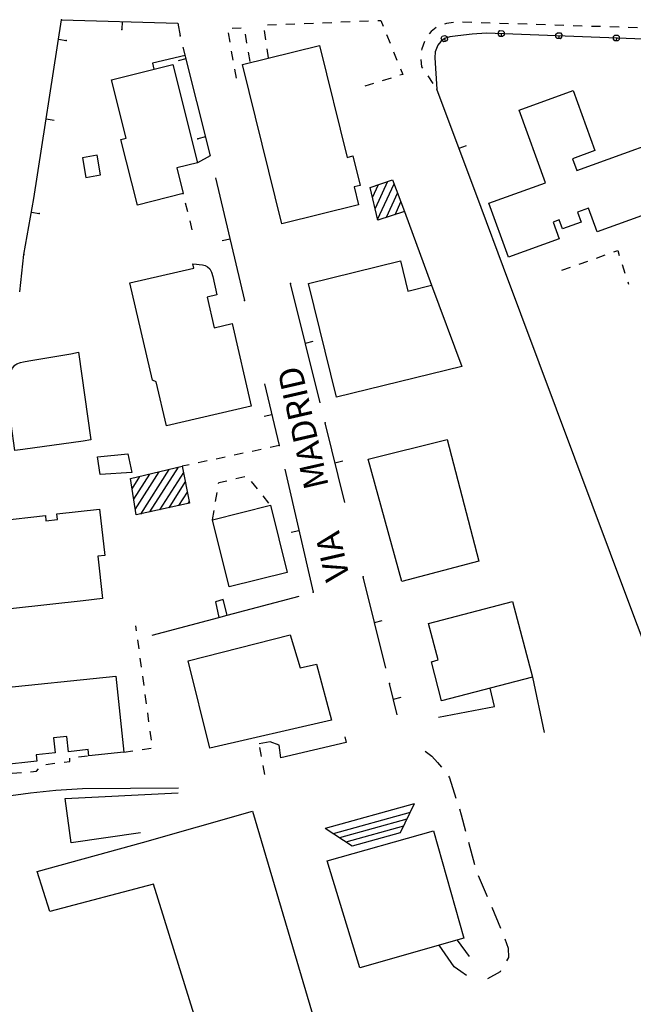
# Model space of a CAD drawing. Units: millimetres. Extents: x 71 to 7993, y 70 to 2100.
# Drawn here: x 3747 to 3854, y 1181 to 1352 of the extents above; entities that cross this region are included whole.
import ezdxf

# ---------------------------------------------------------------- set-up
doc = ezdxf.new("R2010")
doc.units = ezdxf.units.MM
doc.linetypes.add('DASHED', pattern=[19.05, 12.7, -6.35])
doc.linetypes.add('DASHED2', pattern=[9.525, 6.35, -3.175])
for name, color, linetype in [('BARACCA', 190, 'Continuous'), ('EDIFICIO', 190, 'Continuous'), ('EDIFICIO_MINORE', 190, 'Continuous'), ('EDIFICIO_MINORE_V', 252, 'Continuous'), ('MARCIAPIEDE_V', 212, 'DASHED'), ('MURO_DI_SOSTEGNO', 42, 'Continuous'), ('SCALA', 190, 'Continuous'), ('SCALINI', 190, 'Continuous'), ('STRADA_ASFALTATA', 212, 'Continuous'), ('STRADA_CAMPESTRE_V', 212, 'DASHED'), ('STRADA_E_MURO_V', 221, 'Continuous'), ('STRADA_E_RETE_V', 221, 'Continuous'), ('TOPONOMASTICA', 120, 'Continuous'), ('VIABILITA_GIARDINI_V', 6, 'DASHED2')]:
    doc.layers.add(name, color=color, linetype=linetype)
doc.styles.add('ROMANS', font='romans')

# ---------------------------------------------------------------- blocks, each defined once
blk = doc.blocks.new('21711777')
at = {"layer": 'STRADA_E_MURO_V'}
for p, q in [((93756.859375, 87139.671875), (93749.15625, 87160.289063)), ((93753.007813, 87149.984375), (93754.320313, 87150.476563))]:
    blk.add_line(p, q, dxfattribs=at)
blk.add_point((93749.15625, 87160.289063), dxfattribs=at)
blk = doc.blocks.new('2173429')
at = {"layer": 'VIABILITA_GIARDINI_V'}
for p, q in [((93776.921875, 87130.914063), (93778.429688, 87131.445313)), ((93770.882813, 87128.789063), (93772.390625, 87129.320313)), ((93773.898438, 87129.851563), (93775.414063, 87130.382813)), ((93781.351563, 87129.8125), (93781.835938, 87128.289063)), ((93782.320313, 87126.765625), (93782.453125, 87126.351563))]:
    blk.add_line(p, q, dxfattribs=at)
blk.add_lwpolyline([(93779.9375, 87131.976563), (93780.59375, 87132.203125), (93780.867188, 87131.335938)], dxfattribs=at)
blk = doc.blocks.new('2173327')
at = {"layer": 'STRADA_CAMPESTRE_V'}
for p, q in [((93747.132813, 87045.1875), (93748.296875, 87044.28125)), ((93748.296875, 87044.28125), (93749.273438, 87043.179688)), ((93749.273438, 87043.179688), (93749.984375, 87042.40625)), ((93751.164063, 87040.796875), (93751.328125, 87040.539063)), ((93751.328125, 87040.539063), (93752.453125, 87037.015625)), ((93753.0625, 87035.109375), (93753.382813, 87034.101563)), ((93753.382813, 87034.101563), (93754.140625, 87031.257813)), ((93754.65625, 87029.328125), (93755.6875, 87025.460938)), ((93756.320313, 87023.570313), (93757.90625, 87019.898438)), ((93758.695313, 87018.0625), (93760.226563, 87014.367188)), ((93760.96875, 87012.507813), (93761.53125, 87010.929688)), ((93761.53125, 87010.929688), (93761.601563, 87009.296875)), ((93761.601563, 87009.296875), (93761.265625, 87008.695313)), ((93760.132813, 87006.820313), (93757.976563, 87005.59375)), ((93760.234375, 87006.984375), (93760.132813, 87006.820313))]:
    blk.add_line(p, q, dxfattribs=at)
blk = doc.blocks.new('2173316')
at = {"layer": 'STRADA_E_MURO_V'}
for p, q in [((93728.859375, 87105.757813), (93723.726563, 87126.476563)), ((93726.296875, 87116.117188), (93727.65625, 87116.453125))]:
    blk.add_line(p, q, dxfattribs=at)
blk.add_point((93723.726563, 87126.476563), dxfattribs=at)
blk = doc.blocks.new('2173315')
at = {"layer": 'STRADA_E_MURO_V'}
for p, q in [((93733.15625, 87088.382813), (93729.726563, 87102.242188)), ((93731.4375, 87095.3125), (93732.796875, 87095.648438))]:
    blk.add_line(p, q, dxfattribs=at)
blk.add_point((93729.726563, 87102.242188), dxfattribs=at)
blk = doc.blocks.new('2173314')
at = {"layer": 'STRADA_E_MURO_V'}
for p, q in [((93740.28125, 87059.59375), (93736.351563, 87075.476563)), ((93738.3125, 87067.53125), (93739.671875, 87067.867188))]:
    blk.add_line(p, q, dxfattribs=at)
blk.add_point((93736.351563, 87075.476563), dxfattribs=at)
blk = doc.blocks.new('2173313')
at = {"layer": 'STRADA_E_MURO_V'}
for p, q in [((93742.28125, 87051.492188), (93740.9375, 87056.921875)), ((93741.609375, 87054.203125), (93742.96875, 87054.539063))]:
    blk.add_line(p, q, dxfattribs=at)
blk.add_point((93740.9375, 87056.921875), dxfattribs=at)
blk = doc.blocks.new('2173310')
at = {"layer": 'EDIFICIO_MINORE_V'}
for p, q in [((93740.570313, 87144.203125), (93738.421875, 87139.515625)), ((93737.976563, 87141.429688), (93739.015625, 87143.6875)), ((93738.859375, 87137.59375), (93741.71875, 87143.835938)), ((93742.3125, 87142.25), (93740.335938, 87137.9375)), ((93741.890625, 87138.445313), (93742.898438, 87140.65625)), ((93743.492188, 87139.070313), (93743.4375, 87138.945313))]:
    blk.add_line(p, q, dxfattribs=at)
blk = doc.blocks.new('2173204')
at = {"layer": 'VIABILITA_GIARDINI_V'}
for p, q in [((93696.96875, 87066.101563), (93696.859375, 87066.9375)), ((93697.398438, 87062.9375), (93697.179688, 87064.523438)), ((93697.828125, 87059.765625), (93697.609375, 87061.351563)), ((93698.257813, 87056.59375), (93698.039063, 87058.179688)), ((93698.679688, 87053.421875), (93698.46875, 87055.007813)), ((93699.109375, 87050.25), (93698.898438, 87051.835938)), ((93699.539063, 87047.078125), (93699.328125, 87048.664063)), ((93694.757813, 87044.992188), (93696.34375, 87045.21875)), ((93697.921875, 87045.453125), (93699.507813, 87045.679688))]:
    blk.add_line(p, q, dxfattribs=at)
blk = doc.blocks.new('2173203')
at = {"layer": 'VIABILITA_GIARDINI_V'}
for p, q in [((93686.851563, 87044.1875), (93688.445313, 87044.335938)), ((93675.34375, 87041.320313), (93676.945313, 87041.453125)), ((93681.179688, 87042.875), (93682.765625, 87043.0625)), ((93668.96875, 87040.796875), (93670.5625, 87040.929688)), ((93672.15625, 87041.0625), (93673.75, 87041.1875))]:
    blk.add_line(p, q, dxfattribs=at)
for points in [[(93684.359375, 87043.257813), (93685.382813, 87043.382813), (93685.359375, 87043.945313)], [(93678.539063, 87041.585938), (93679.59375, 87041.671875), (93679.921875, 87042.101563)]]:
    blk.add_lwpolyline(points, dxfattribs=at)
blk = doc.blocks.new('2173202')
at = {"layer": 'VIABILITA_GIARDINI_V'}
for p, q in [((93705.085938, 87142.023438), (93705.0625, 87142.109375)), ((93705.867188, 87138.921875), (93705.476563, 87140.476563)), ((93706.65625, 87135.820313), (93706.265625, 87137.375))]:
    blk.add_line(p, q, dxfattribs=at)
blk = doc.blocks.new('2173200')
at = {"layer": 'VIABILITA_GIARDINI_V'}
for p, q in [((93718.664063, 87044.25), (93718.367188, 87045.820313)), ((93719.25, 87041.101563), (93718.953125, 87042.671875))]:
    blk.add_line(p, q, dxfattribs=at)
blk = doc.blocks.new('2173198')
at = {"layer": 'VIABILITA_GIARDINI_V'}
for p, q in [((93714.21875, 87092.554688), (93715.78125, 87092.914063)), ((93716.90625, 87092.039063), (93717.90625, 87090.789063)), ((93710.695313, 87088.5625), (93710.960938, 87090.140625)), ((93718.90625, 87089.539063), (93719.90625, 87088.296875)), ((93710.171875, 87085.40625), (93710.4375, 87086.984375))]:
    blk.add_line(p, q, dxfattribs=at)
blk.add_lwpolyline([(93711.226563, 87091.71875), (93711.25, 87091.867188), (93712.664063, 87092.195313)], dxfattribs=at)
blk = doc.blocks.new('2173197')
at = {"layer": 'VIABILITA_GIARDINI_V'}
for p, q in [((93721.773438, 87098.289063), (93720.210938, 87097.953125)), ((93712.382813, 87096.289063), (93710.820313, 87095.960938)), ((93715.515625, 87096.960938), (93713.945313, 87096.625)), ((93718.640625, 87097.625), (93717.078125, 87097.289063)), ((93706.125, 87094.960938), (93704.90625, 87094.703125)), ((93709.25, 87095.625), (93707.6875, 87095.296875))]:
    blk.add_line(p, q, dxfattribs=at)
blk = doc.blocks.new('2173180')
at = {"layer": 'STRADA_E_MURO_V'}
for p, q in [((93722.75, 87094.1875), (93727.632813, 87072.796875)), ((93725.1875, 87083.492188), (93723.820313, 87083.179688))]:
    blk.add_line(p, q, dxfattribs=at)
blk.add_point((93727.632813, 87072.796875), dxfattribs=at)
blk = doc.blocks.new('2173179')
at = {"layer": 'STRADA_E_MURO_V'}
for p, q in [((93719.21875, 87109.03125), (93721.773438, 87098.289063)), ((93720.5, 87103.65625), (93719.140625, 87103.335938))]:
    blk.add_line(p, q, dxfattribs=at)
blk.add_point((93721.773438, 87098.289063), dxfattribs=at)
blk = doc.blocks.new('2173178')
at = {"layer": 'STRADA_E_MURO_V'}
for p, q in [((93710.679688, 87144.859375), (93715.75, 87123.546875)), ((93713.21875, 87134.203125), (93711.859375, 87133.882813))]:
    blk.add_line(p, q, dxfattribs=at)
blk.add_point((93715.75, 87123.546875), dxfattribs=at)
blk = doc.blocks.new('2173177')
at = {"layer": 'STRADA_E_MURO_V'}
for p, q in [((93677.398438, 87131.539063), (93679.09375, 87141.273438)), ((93678.679688, 87138.882813), (93680.0625, 87138.640625)), ((93676.6875, 87125.03125), (93677.398438, 87131.539063))]:
    blk.add_line(p, q, dxfattribs=at)
for p in [(93680.0625, 87138.640625), (93677.398438, 87131.539063)]:
    blk.add_point(p, dxfattribs=at)
blk = doc.blocks.new('2172474')
at = {"layer": 'EDIFICIO_MINORE_V'}
for p, q in [((93699.289063, 87086.765625), (93704.265625, 87094.539063)), ((93696.179688, 87090.804688), (93697.539063, 87092.929688)), ((93699.226563, 87093.335938), (93696.453125, 87089)), ((93696.726563, 87087.195313), (93700.90625, 87093.734375)), ((93702.585938, 87094.140625), (93697.640625, 87086.398438)), ((93705.101563, 87093.625), (93700.953125, 87087.132813)), ((93702.609375, 87087.5), (93705.4375, 87091.921875)), ((93705.765625, 87090.210938), (93704.265625, 87087.859375)), ((93705.921875, 87088.226563), (93706.101563, 87088.507813))]:
    blk.add_line(p, q, dxfattribs=at)
blk = doc.blocks.new('217141')
at = {"layer": 'MARCIAPIEDE_V'}
for p, q in [((93755.234375, 87171.867188), (93753.640625, 87171.921875)), ((93758.4375, 87171.765625), (93756.835938, 87171.820313)), ((93761.632813, 87171.65625), (93760.03125, 87171.710938)), ((93764.835938, 87171.554688), (93763.234375, 87171.609375)), ((93768.03125, 87171.453125), (93766.429688, 87171.5)), ((93771.226563, 87171.34375), (93769.632813, 87171.398438)), ((93774.429688, 87171.242188), (93772.828125, 87171.296875)), ((93777.625, 87171.140625), (93776.023438, 87171.1875)), ((93780.820313, 87171.03125), (93779.226563, 87171.085938)), ((93784.023438, 87170.929688), (93782.421875, 87170.984375)), ((93787.21875, 87170.828125), (93785.617188, 87170.875)), ((93790.421875, 87170.71875), (93788.820313, 87170.773438)), ((93793.617188, 87170.617188), (93792.015625, 87170.671875)), ((93796.8125, 87170.515625), (93795.21875, 87170.5625)), ((93800.015625, 87170.40625), (93798.414063, 87170.460938)), ((93803.210938, 87170.304688), (93801.609375, 87170.351563)), ((93806.40625, 87170.195313), (93804.8125, 87170.25)), ((93809.609375, 87170.09375), (93808.007813, 87170.148438)), ((93812.804688, 87169.992188), (93811.210938, 87170.039063)), ((93816.007813, 87169.882813), (93814.40625, 87169.9375)), ((93819.203125, 87169.78125), (93817.601563, 87169.835938)), ((93819.867188, 87167.351563), (93819.953125, 87168.953125)), ((93747.5625, 87162.59375), (93748.46875, 87161.273438))]:
    blk.add_line(p, q, dxfattribs=at)
for points in [[(93752.046875, 87171.859375), (93750.84375, 87171.703125), (93750.476563, 87171.585938)], [(93749.015625, 87170.96875), (93748.171875, 87170.28125), (93747.84375, 87169.890625)], [(93746.992188, 87168.5625), (93746.523438, 87167.296875), (93746.5, 87167.046875)], [(93746.382813, 87165.453125), (93746.476563, 87164.171875), (93746.65625, 87163.914063)]]:
    blk.add_lwpolyline(points, dxfattribs=at)
blk = doc.blocks.new('217139')
at = {"layer": 'STRADA_E_RETE_V'}
for points in [[(93819.882813, 87167.5625), (93816.953125, 87167.773438), (93757.757813, 87170.03125), (93755.3125, 87169.84375), (93752.8125, 87169.539063), (93751.382813, 87169.351563), (93750.476563, 87169.0625), (93749.859375, 87168.546875), (93749.3125, 87167.898438), (93748.882813, 87166.75), (93748.78125, 87165.703125), (93749.15625, 87160.289063)], [(93760.351563, 87169.9375), (93760.335938, 87169.4375), (93760.085938, 87169.445313), (93759.84375, 87169.703125), (93759.859375, 87170.203125), (93760.117188, 87170.445313), (93760.617188, 87170.429688), (93760.859375, 87170.171875), (93760.84375, 87169.671875), (93760.585938, 87169.429688), (93760.335938, 87169.4375)], [(93770.351563, 87169.554688), (93770.335938, 87169.054688), (93770.085938, 87169.0625), (93769.84375, 87169.320313), (93769.859375, 87169.820313), (93770.117188, 87170.0625), (93770.617188, 87170.046875), (93770.859375, 87169.789063), (93770.84375, 87169.289063), (93770.585938, 87169.046875), (93770.335938, 87169.054688)], [(93750.476563, 87169.0625), (93750.625, 87168.585938), (93750.390625, 87168.507813), (93750.078125, 87168.671875), (93749.921875, 87169.148438), (93750.085938, 87169.460938), (93750.5625, 87169.617188), (93750.875, 87169.453125), (93751.03125, 87168.976563), (93750.867188, 87168.664063), (93750.625, 87168.585938)], [(93780.351563, 87169.171875), (93780.335938, 87168.671875), (93780.085938, 87168.679688), (93779.84375, 87168.9375), (93779.859375, 87169.4375), (93780.117188, 87169.679688), (93780.617188, 87169.664063), (93780.859375, 87169.40625), (93780.84375, 87168.90625), (93780.585938, 87168.664063), (93780.335938, 87168.671875)], [(93790.351563, 87168.789063), (93790.335938, 87168.289063), (93790.085938, 87168.296875), (93789.84375, 87168.554688), (93789.859375, 87169.054688), (93790.117188, 87169.296875), (93790.617188, 87169.28125), (93790.859375, 87169.023438), (93790.84375, 87168.523438), (93790.585938, 87168.28125), (93790.335938, 87168.289063)], [(93800.351563, 87168.40625), (93800.335938, 87167.90625), (93800.085938, 87167.914063), (93799.84375, 87168.171875), (93799.859375, 87168.671875), (93800.117188, 87168.914063), (93800.617188, 87168.898438), (93800.859375, 87168.640625), (93800.84375, 87168.140625), (93800.585938, 87167.898438), (93800.335938, 87167.90625)], [(93810.351563, 87168.023438), (93810.335938, 87167.523438), (93810.085938, 87167.53125), (93809.84375, 87167.789063), (93809.859375, 87168.289063), (93810.117188, 87168.53125), (93810.617188, 87168.515625), (93810.859375, 87168.257813), (93810.84375, 87167.757813), (93810.585938, 87167.515625), (93810.335938, 87167.523438)], [(93904.1875, 87152.851563), (93899.03125, 87155.15625), (93893.203125, 87157.15625), (93887.109375, 87159.15625), (93879.507813, 87161.171875), (93869.273438, 87163.8125), (93863.140625, 87164.960938), (93857.140625, 87165.773438), (93850.953125, 87166.421875), (93823.25, 87167.492188)], [(93830.320313, 87167.210938), (93830.304688, 87166.710938), (93830.054688, 87166.71875), (93829.8125, 87166.976563), (93829.828125, 87167.476563), (93830.085938, 87167.71875), (93830.585938, 87167.703125), (93830.828125, 87167.445313), (93830.8125, 87166.945313), (93830.554688, 87166.703125), (93830.304688, 87166.710938)], [(93840.320313, 87166.828125), (93840.304688, 87166.328125), (93840.054688, 87166.335938), (93839.8125, 87166.59375), (93839.828125, 87167.09375), (93840.085938, 87167.335938), (93840.585938, 87167.320313), (93840.828125, 87167.0625), (93840.8125, 87166.5625), (93840.554688, 87166.320313), (93840.304688, 87166.328125)], [(93850.320313, 87166.445313), (93850.304688, 87165.945313), (93850.054688, 87165.953125), (93849.8125, 87166.210938), (93849.828125, 87166.710938), (93850.085938, 87166.953125), (93850.585938, 87166.9375), (93850.828125, 87166.679688), (93850.8125, 87166.179688), (93850.554688, 87165.9375), (93850.304688, 87165.945313)], [(93860.257813, 87165.351563), (93860.1875, 87164.859375), (93859.945313, 87164.890625), (93859.726563, 87165.171875), (93859.796875, 87165.664063), (93860.078125, 87165.882813), (93860.570313, 87165.8125), (93860.789063, 87165.53125), (93860.71875, 87165.039063), (93860.4375, 87164.820313), (93860.1875, 87164.859375)], [(93870.101563, 87163.59375), (93869.976563, 87163.109375), (93869.734375, 87163.171875), (93869.554688, 87163.476563), (93869.679688, 87163.960938), (93869.984375, 87164.140625), (93870.46875, 87164.015625), (93870.648438, 87163.710938), (93870.523438, 87163.226563), (93870.21875, 87163.046875), (93869.976563, 87163.109375)], [(93879.78125, 87161.101563), (93879.65625, 87160.617188), (93879.414063, 87160.679688), (93879.234375, 87160.984375), (93879.359375, 87161.46875), (93879.664063, 87161.648438), (93880.148438, 87161.523438), (93880.328125, 87161.21875), (93880.203125, 87160.734375), (93879.898438, 87160.554688), (93879.65625, 87160.617188)], [(93889.40625, 87158.398438), (93889.25, 87157.921875), (93889.015625, 87158), (93888.851563, 87158.320313), (93889.007813, 87158.789063), (93889.328125, 87158.953125), (93889.796875, 87158.796875), (93889.960938, 87158.476563), (93889.804688, 87158.007813), (93889.484375, 87157.84375), (93889.25, 87157.921875)], [(93898.882813, 87155.203125), (93898.71875, 87154.726563), (93898.484375, 87154.8125), (93898.328125, 87155.132813), (93898.492188, 87155.601563), (93898.8125, 87155.757813), (93899.28125, 87155.59375), (93899.4375, 87155.273438), (93899.273438, 87154.804688), (93898.953125, 87154.648438), (93898.71875, 87154.726563)], [(93907.132813, 87117.898438), (93917.1875, 87135.820313), (93917.65625, 87137.40625), (93917.726563, 87138.953125), (93917.40625, 87140.890625), (93917.09375, 87142.023438), (93916.578125, 87143.40625), (93915.921875, 87144.539063), (93915.007813, 87145.65625), (93913.46875, 87147.179688), (93911.71875, 87148.5625), (93910.148438, 87149.609375), (93908.078125, 87150.929688)], [(93915.71875, 87144.789063), (93915.328125, 87144.46875), (93915.171875, 87144.664063), (93915.210938, 87145.015625), (93915.59375, 87145.335938), (93915.945313, 87145.296875), (93916.265625, 87144.914063), (93916.226563, 87144.5625), (93915.84375, 87144.242188), (93915.492188, 87144.28125), (93915.328125, 87144.46875)], [(93916.929688, 87135.335938), (93916.492188, 87135.578125), (93916.617188, 87135.796875), (93916.953125, 87135.890625), (93917.390625, 87135.648438), (93917.484375, 87135.3125), (93917.242188, 87134.875), (93916.90625, 87134.78125), (93916.46875, 87135.023438), (93916.375, 87135.359375), (93916.492188, 87135.578125)], [(93912.03125, 87126.617188), (93911.59375, 87126.859375), (93911.71875, 87127.078125), (93912.054688, 87127.171875), (93912.492188, 87126.929688), (93912.585938, 87126.59375), (93912.34375, 87126.15625), (93912.007813, 87126.0625), (93911.570313, 87126.304688), (93911.476563, 87126.640625), (93911.59375, 87126.859375)]]:
    blk.add_lwpolyline(points, dxfattribs=at)
blk = doc.blocks.new('217136')
at = {"layer": 'MARCIAPIEDE_V'}
for p, q in [((93719.695313, 87171.453125), (93721.296875, 87171.515625)), ((93722.890625, 87171.578125), (93724.492188, 87171.640625)), ((93726.09375, 87171.703125), (93727.6875, 87171.765625)), ((93729.289063, 87171.828125), (93730.882813, 87171.890625)), ((93732.484375, 87171.953125), (93734.085938, 87172.015625)), ((93735.6875, 87172.078125), (93737.289063, 87172.140625)), ((93719.453125, 87168.875), (93719.21875, 87170.460938)), ((93740.421875, 87169.757813), (93741.023438, 87168.273438)), ((93719.921875, 87165.710938), (93719.6875, 87167.296875)), ((93741.625, 87166.789063), (93742.226563, 87165.3125)), ((93738.132813, 87161.25), (93736.609375, 87160.765625)), ((93741.1875, 87162.203125), (93739.664063, 87161.726563))]:
    blk.add_line(p, q, dxfattribs=at)
for points in [[(93738.882813, 87172.203125), (93739.421875, 87172.226563), (93739.820313, 87171.242188)], [(93742.828125, 87163.828125), (93743.226563, 87162.84375), (93742.71875, 87162.6875)]]:
    blk.add_lwpolyline(points, dxfattribs=at)
blk = doc.blocks.new('217135')
at = {"layer": 'MARCIAPIEDE_V'}
for p, q in [((93713.210938, 87168.46875), (93712.921875, 87170.046875)), ((93713.570313, 87170.882813), (93715.171875, 87170.960938)), ((93715.8125, 87169.835938), (93716.09375, 87168.257813)), ((93713.773438, 87165.320313), (93713.492188, 87166.898438)), ((93716.382813, 87166.6875), (93716.664063, 87165.109375)), ((93714.34375, 87162.171875), (93714.0625, 87163.75))]:
    blk.add_line(p, q, dxfattribs=at)
blk = doc.blocks.new('217131')
at = {"layer": 'STRADA_E_MURO_V'}
for p, q in [((93679.09375, 87141.273438), (93683.90625, 87172.351563)), ((93683.90625, 87172.351563), (93704.132813, 87171.757813)), ((93694.453125, 87172.039063), (93694.414063, 87170.640625)), ((93704.132813, 87171.757813), (93704.546875, 87169.523438)), ((93683.375, 87168.945313), (93684.757813, 87168.734375)), ((93705.03125, 87167.546875), (93709.78125, 87148.65625)), ((93705.53125, 87165.5625), (93704.171875, 87165.21875)), ((93681.234375, 87155.109375), (93682.617188, 87154.898438)), ((93708.945313, 87151.984375), (93707.585938, 87151.640625)), ((93709.78125, 87148.65625), (93707.546875, 87147.476563))]:
    blk.add_line(p, q, dxfattribs=at)
for p in [(93683.90625, 87172.351563), (93694.414063, 87170.640625), (93684.757813, 87168.734375), (93704.546875, 87169.523438), (93707.585938, 87151.640625)]:
    blk.add_point(p, dxfattribs=at)

msp = doc.modelspace()

# ---------------------------------------------------------------- linework, layer by layer
at = {"layer": 'BARACCA'}
for points in [[(3760.72, 1328.61), (3758.18, 1328.17), (3758.76, 1324.76), (3761.3, 1325.2)], [(3782.65, 1251.34), (3781.29, 1250.97), (3781.89, 1248.26), (3783.3, 1248.63)]]:
    msp.add_lwpolyline(points, close=True, dxfattribs=at)
at = {"layer": 'EDIFICIO'}
for points in [[(3799.36, 1347.71), (3804.15, 1328.24), (3805.18, 1328.49), (3806.44, 1323.36), (3805.39, 1323.1), (3806.16, 1319.97), (3792.8, 1316.69), (3786, 1344.42)], [(3763.21, 1341.75), (3773.9, 1344.42), (3778.16, 1327.31), (3774.57, 1326.42), (3775.68, 1321.94), (3767.71, 1319.96), (3764.84, 1331.37), (3765.75, 1331.6)], [(3772.75, 1281.59), (3771, 1289.2), (3770.32, 1289.53), (3766.4, 1306.41), (3777.54, 1308.99), (3777.36, 1309.71), (3778, 1309.69), (3778.47, 1309.64), (3779.01, 1309.57), (3779.52, 1309.42), (3779.9, 1309.22), (3780.32, 1308.86), (3780.61, 1308.3), (3780.83, 1307.53), (3781.51, 1304.33), (3779.84, 1303.95), (3781.08, 1298.63), (3784.18, 1299.35), (3787.5, 1285.01)], [(3802.32, 1286.56), (3797.48, 1306.33), (3813.47, 1310.23), (3814.75, 1304.99), (3818.86, 1306.05), (3824.11, 1291.87)], [(3757.51, 1294.35), (3759.64, 1279.11), (3758.3, 1278.92), (3747.8, 1277.46), (3746.44, 1277.28), (3745.15, 1286.56), (3745.86, 1286.65), (3745.47, 1289.46), (3745.48, 1290.25), (3745.75, 1291.03), (3746.01, 1291.57), (3746.4, 1292.1), (3746.75, 1292.35), (3747.39, 1292.6), (3747.94, 1292.71), (3748.83, 1292.87), (3756.15, 1294.11)], [(3813.65, 1254.51), (3807.82, 1275.78), (3821.55, 1279.2), (3827.05, 1258.04)], [(3766.76, 1273.42), (3761.25, 1273.08), (3760.8, 1276.19), (3766.08, 1276.67)], [(3743.54, 1265.06), (3751.73, 1265.98), (3751.83, 1265.04), (3753.83, 1265.26), (3753.72, 1266.24), (3761.14, 1267.08), (3762.04, 1259.03), (3760.82, 1258.89), (3761.65, 1251.53), (3758.32, 1251.16), (3746.21, 1249.82), (3745.26, 1249.71)], [(3790.84, 1267.74), (3793.75, 1256.05), (3783.68, 1253.56), (3780.79, 1265.24)], [(3832.94, 1251.04), (3836.39, 1237.86), (3820.59, 1233.72), (3818.82, 1240.53), (3820.01, 1240.85), (3818.33, 1247.21)], [(3776.55, 1240.71), (3794.25, 1245.2), (3796.01, 1239.46), (3798.82, 1240.14), (3801.48, 1230.4), (3780.29, 1225.49)], [(3742.55, 1235.81), (3763.98, 1238.06), (3765.37, 1224.82), (3759.27, 1224.18), (3759.15, 1225.26), (3755.72, 1224.89), (3755.44, 1227.57), (3753.15, 1227.34), (3753.43, 1224.72), (3750.15, 1224.38), (3750.26, 1223.24), (3743.94, 1222.58)], [(3799.21, 1175.72), (3780.32, 1170.41), (3770.5, 1201.88), (3752.5, 1197.11), (3750.32, 1204.09), (3768.61, 1209.14), (3787.72, 1214.58)], [(3806.36, 1187.34), (3800.72, 1205.9), (3819.21, 1211.15), (3824.46, 1192.47)]]:
    msp.add_lwpolyline(points, close=True, dxfattribs=at)
msp.add_lwpolyline([(3868.64, 1322.87), (3847.64, 1315.28), (3846.14, 1319.42), (3844.19, 1318.73), (3844.82, 1316.97), (3841.59, 1315.81), (3841.04, 1317.36), (3839.96, 1316.96), (3841.01, 1314.07), (3832.21, 1310.89), (3828.82, 1320.28), (3838.64, 1323.82), (3834.08, 1336.46), (3843.46, 1339.85), (3847.22, 1329.42), (3843.34, 1328.01), (3844.08, 1325.98), (3865.26, 1333.62)], dxfattribs=at)
at = {"layer": 'EDIFICIO_MINORE'}
for points in [[(3812.08, 1324.33), (3814.14, 1318.81), (3809.51, 1317.3), (3808.19, 1323.03)], [(3775.52, 1274.53), (3776.77, 1268.11), (3767.5, 1266.07), (3766.54, 1272.38)]]:
    msp.add_lwpolyline(points, close=True, dxfattribs=at)
at = {"layer": 'MURO_DI_SOSTEGNO'}
for p, q in [((3814.14, 1318.81), (3818.86, 1306.05)), ((3783.3, 1248.63), (3795.82, 1251.96)), ((3770.3, 1245.19), (3781.89, 1248.26)), ((3836.39, 1237.86), (3838.39, 1228.26)), ((3829.76, 1232.76), (3829.02, 1235.93)), ((3820.08, 1230.88), (3829.76, 1232.76)), ((3755.19, 1216.74), (3774.83, 1217.73)), ((3756.22, 1209.04), (3755.19, 1216.74)), ((3768.26, 1210.82), (3756.22, 1209.04)), ((3823.27, 1192.13), (3825.39, 1189.31)), ((3822.75, 1187.49), (3820.18, 1191.26))]:
    msp.add_line(p, q, dxfattribs=at)
for points in [[(3776.01, 1345.94), (3770.33, 1344.62), (3770.58, 1343.6)], [(3803.79, 1227.5), (3804.01, 1226.52), (3792.65, 1223.83), (3792.34, 1226.05), (3790.79, 1226.62), (3788.86, 1226.27)], [(3774.84, 1218.56), (3758.16, 1218.45), (3753.54, 1218.14), (3749.15, 1217.68), (3744.47, 1217.04), (3740.47, 1216.28), (3737.84, 1215.74), (3733.94, 1214.49), (3729.39, 1212.71), (3712.47, 1205.71), (3702.84, 1201.46), (3695.54, 1197.37), (3687.73, 1193.13)], [(3824.93, 1185.98), (3823.91, 1186.68), (3822.75, 1187.49)]]:
    msp.add_lwpolyline(points, dxfattribs=at)
at = {"layer": 'SCALA'}
msp.add_lwpolyline([(3815.84, 1215.86), (3813.4, 1210.77), (3805.04, 1208.45), (3800.33, 1211.54)], dxfattribs=at)
at = {"layer": 'SCALINI'}
for p, q in [((3815.84, 1215.86), (3800.33, 1211.54)), ((3815.12, 1214.35), (3801.72, 1210.63)), ((3814.55, 1213.16), (3802.83, 1209.9)), ((3813.97, 1211.96), (3803.94, 1209.17))]:
    msp.add_line(p, q, dxfattribs=at)
at = {"layer": 'STRADA_ASFALTATA'}
msp.add_lwpolyline([(3860.91, 1230.08), (3857.8, 1238.4), (3852.96, 1251.31), (3831.36, 1309.1), (3827.47, 1319.5)], dxfattribs=at)

# ---------------------------------------------------------------- block references
at = {"layer": 'EDIFICIO_MINORE_V'}
for name in ['2173310', '2172474']:
    msp.add_blockref(name, (-89929.39, -85820.17), dxfattribs=at)
at = {"layer": 'MARCIAPIEDE_V'}
for name in ['217136', '217141', '217135']:
    msp.add_blockref(name, (-89929.39, -85820.17), dxfattribs=at)
at = {"layer": 'STRADA_CAMPESTRE_V'}
msp.add_blockref('2173327', (-89929.39, -85820.17), dxfattribs=at)
at = {"layer": 'STRADA_E_MURO_V'}
for name in ['217131', '21711777', '2173178', '2173177', '2173316', '2173179', '2173315', '2173180', '2173314', '2173313']:
    msp.add_blockref(name, (-89929.39, -85820.17), dxfattribs=at)
at = {"layer": 'STRADA_E_RETE_V'}
msp.add_blockref('217139', (-89929.39, -85820.17), dxfattribs=at)
at = {"layer": 'VIABILITA_GIARDINI_V'}
for name in ['2173202', '2173429', '2173197', '2173198', '2173204', '2173203', '2173200']:
    msp.add_blockref(name, (-89929.39, -85820.17), dxfattribs=at)

# ---------------------------------------------------------------- texts
at = {"layer": 'TOPONOMASTICA', "style": 'ROMANS'}
msp.add_text('VIA      MADRID', height=4.2641, rotation=102.9159, dxfattribs=at).set_placement((3804.66, 1255.13))

doc.saveas('drawing.dxf')
